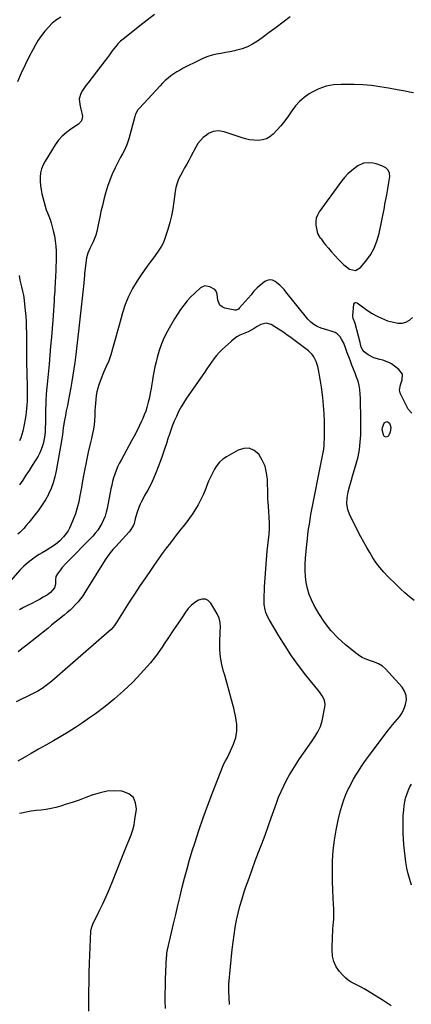
# Model space of a CAD drawing. Units: inches. Extents: x 1915984 to 1921328, y 421950 to 427228.
# Drawn here: x 1920234 to 1920539, y 423017 to 423784 of the extents above; entities that cross this region are included whole.
import ezdxf

# ---------------------------------------------------------------- set-up
doc = ezdxf.new("R2010")
doc.units = ezdxf.units.IN
doc.header["$MEASUREMENT"] = 0
for name, color, linetype in [('1', 7, 'Continuous'), ('7', 7, 'Continuous'), ('8', 7, 'Continuous')]:
    doc.layers.add(name, color=color, linetype=linetype)

msp = doc.modelspace()

# ---------------------------------------------------------------- linework, layer by layer
at = {"layer": '1', "color": 18}
msp.add_polyline3d([(1920520.67, 423652.58, 1790), (1920521.53, 423657.41, 1790), (1920522.25, 423662.1, 1790), (1920521.94, 423664.72, 1790), (1920520.84, 423667.16, 1790), (1920519.03, 423669.01, 1790), (1920516.07, 423670.52, 1790), (1920511.64, 423672.11, 1790), (1920509.34, 423672.59, 1790), (1920506.62, 423672.94, 1790), (1920501.74, 423672.51, 1790), (1920497.3, 423670.43, 1790), (1920495.28, 423669.02, 1790), (1920492.3, 423666.7, 1790), (1920489.5, 423664.21, 1790), (1920486.96, 423661.44, 1790), (1920484.59, 423658.5, 1790), (1920467.2, 423634.56, 1790), (1920465.86, 423632.15, 1790), (1920464.92, 423629.64, 1790), (1920464.59, 423626.99, 1790), (1920464.67, 423624.23, 1790), (1920465.24, 423620.31, 1790), (1920465.98, 423617.78, 1790), (1920467.78, 423614.73, 1790), (1920468.7, 423613.48, 1790), (1920470.92, 423610.56, 1790), (1920472.24, 423608.84, 1790), (1920474.35, 423606.19, 1790), (1920476.58, 423603.64, 1790), (1920482.25, 423597.4, 1790), (1920484.26, 423595.35, 1790), (1920486.36, 423593.41, 1790), (1920488.61, 423591.64, 1790), (1920490.95, 423589.98, 1790), (1920495.44, 423588.99, 1790), (1920499.46, 423591.25, 1790), (1920503.61, 423596.23, 1790), (1920507.12, 423601.14, 1790), (1920510.08, 423606.3, 1790), (1920512.25, 423611.84, 1790), (1920513.88, 423617.65, 1790), (1920517.99, 423638.12, 1790), (1920518.47, 423640.53, 1790), (1920519.38, 423645.34, 1790), (1920519.82, 423647.76, 1790), (1920520.67, 423652.58, 1790)], dxfattribs=at)
at = {"layer": '7', "color": 18}
for points in [[(1920338.78, 423788.42, 1796), (1920333.12, 423784.08, 1796), (1920327.49, 423779.7, 1796), (1920321.89, 423775.29, 1796), (1920314.38, 423769.33, 1796), (1920312.33, 423767.56, 1796), (1920310.4, 423765.67, 1796), (1920308.64, 423763.63, 1796), (1920306.99, 423761.48, 1796), (1920305.41, 423759.25, 1796), (1920303.81, 423757.05, 1796), (1920302.18, 423754.87, 1796), (1920300.52, 423752.7, 1796), (1920286.83, 423735.05, 1796), (1920285.41, 423733.13, 1796), (1920282.81, 423729.14, 1796), (1920281.57, 423726.95, 1796), (1920280.24, 423722.75, 1796), (1920280.55, 423718.35, 1796), (1920281.54, 423714.59, 1796), (1920282.31, 423711.62, 1796), (1920282.68, 423709, 1796), (1920282.04, 423705.56, 1796), (1920279.71, 423702.96, 1796), (1920273.72, 423699.17, 1796), (1920270.18, 423696.57, 1796), (1920266.91, 423693.7, 1796), (1920264.06, 423690.41, 1796), (1920261.49, 423686.85, 1796), (1920253.58, 423674.12, 1796), (1920252.06, 423671.2, 1796), (1920250.85, 423668.19, 1796), (1920250.12, 423665.02, 1796), (1920249.7, 423661.76, 1796), (1920249.69, 423658.44, 1796), (1920249.9, 423655.14, 1796), (1920250.41, 423651.88, 1796), (1920251.14, 423648.63, 1796), (1920254.54, 423636.32, 1796), (1920255.38, 423633.73, 1796), (1920256.45, 423631.21, 1796), (1920257.5, 423628.7, 1796), (1920258.32, 423626.09, 1796), (1920259.97, 423619.75, 1796), (1920260.84, 423615.84, 1796), (1920261.52, 423611.91, 1796), (1920261.91, 423607.94, 1796), (1920262.11, 423603.94, 1796), (1920262.12, 423602.92, 1796), (1920262.14, 423599.41, 1796), (1920262.11, 423595.91, 1796), (1920262.01, 423592.4, 1796), (1920261.87, 423588.9, 1796), (1920261.63, 423584.2, 1796), (1920261.4, 423579.59, 1796), (1920261.18, 423574.98, 1796), (1920261.06, 423572.68, 1796), (1920260.79, 423568.07, 1796), (1920260.62, 423565.17, 1796), (1920260.38, 423561.42, 1796), (1920260.13, 423557.67, 1796), (1920259.85, 423553.92, 1796), (1920259.57, 423550.18, 1796), (1920259.06, 423543.77, 1796), (1920258.49, 423536.82, 1796), (1920257.91, 423529.87, 1796), (1920257.28, 423522.93, 1796), (1920256.64, 423515.99, 1796), (1920254.9, 423497.77, 1796), (1920254.73, 423495.84, 1796), (1920254.46, 423491.98, 1796), (1920254.25, 423487.86, 1796), (1920254.11, 423484.5, 1796), (1920254.02, 423481.13, 1796), (1920253.97, 423477.77, 1796), (1920253.92, 423475.25, 1796), (1920253.88, 423472.72, 1796), (1920253.82, 423470.2, 1796), (1920253.73, 423466.33, 1796), (1920253.57, 423463.44, 1796), (1920253.31, 423460.57, 1796), (1920252.88, 423457.72, 1796), (1920252.33, 423454.88, 1796), (1920251.57, 423452.11, 1796), (1920250.64, 423449.4, 1796), (1920249.44, 423446.8, 1796), (1920248.07, 423444.28, 1796), (1920243.53, 423436.83, 1796), (1920241.14, 423433.01, 1796), (1920238.7, 423429.23, 1796), (1920236.16, 423425.51, 1796), (1920233.56, 423421.83, 1796)], [(1920265.78, 423786.44, 1798), (1920262.39, 423784.23, 1798), (1920259.2, 423781.79, 1798), (1920256.4, 423778.92, 1798), (1920253.42, 423775.39, 1798), (1920250.76, 423772, 1798), (1920248.26, 423768.49, 1798), (1920246.02, 423764.82, 1798), (1920243.94, 423761.04, 1798), (1920241.27, 423755.76, 1798), (1920238.08, 423749.21, 1798), (1920235, 423742.61, 1798), (1920232.1, 423735.93, 1798)], [(1920444.54, 423786.64, 1794), (1920439.18, 423782.48, 1794), (1920433.79, 423778.38, 1794), (1920428.33, 423774.36, 1794), (1920422.83, 423770.39, 1794), (1920419.11, 423767.75, 1794), (1920415.33, 423765.39, 1794), (1920411.41, 423763.36, 1794), (1920407.27, 423761.81, 1794), (1920402.99, 423760.59, 1794), (1920401.17, 423760.19, 1794), (1920397.69, 423759.44, 1794), (1920394.19, 423758.72, 1794), (1920390.69, 423758.06, 1794), (1920387.19, 423757.42, 1794), (1920383.73, 423756.66, 1794), (1920380.33, 423755.69, 1794), (1920377.04, 423754.42, 1794), (1920373.82, 423752.96, 1794), (1920361.26, 423746.54, 1794), (1920358.77, 423745.18, 1794), (1920356.32, 423743.74, 1794), (1920353.95, 423742.19, 1794), (1920351.62, 423740.55, 1794), (1920349.39, 423738.79, 1794), (1920347.23, 423736.96, 1794), (1920345.17, 423735, 1794), (1920343.19, 423732.97, 1794), (1920327.09, 423715.55, 1794), (1920325.91, 423714.1, 1794), (1920324.12, 423710.82, 1794), (1920323.81, 423709.94, 1794), (1920323.53, 423709.05, 1794), (1920318.86, 423691.6, 1794), (1920318.14, 423689.15, 1794), (1920317.3, 423686.75, 1794), (1920316.3, 423684.41, 1794), (1920315.15, 423682.14, 1794), (1920313.82, 423679.74, 1794), (1920312.16, 423676.62, 1794), (1920311.35, 423675.05, 1794), (1920308.19, 423668.82, 1794), (1920305.97, 423664.07, 1794), (1920303.95, 423659.24, 1794), (1920302.23, 423654.3, 1794), (1920300.73, 423649.28, 1794), (1920299.38, 423644.22, 1794), (1920298.21, 423639.62, 1794), (1920297.12, 423635.01, 1794), (1920296.13, 423630.37, 1794), (1920295.22, 423625.72, 1794), (1920294.54, 423622, 1794), (1920293.91, 423619.23, 1794), (1920293.13, 423616.52, 1794), (1920292.12, 423613.88, 1794), (1920290.95, 423611.29, 1794), (1920290.15, 423609.67, 1794), (1920288.48, 423606.15, 1794), (1920287, 423602.54, 1794), (1920285.86, 423598.83, 1794), (1920285.23, 423595, 1794), (1920284.41, 423586.36, 1794), (1920284.32, 423585.44, 1794), (1920283.99, 423581.75, 1794), (1920283.81, 423579.91, 1794), (1920283.71, 423578.99, 1794), (1920279.61, 423541.6, 1794), (1920279.11, 423537.08, 1794), (1920278.6, 423532.56, 1794), (1920278.07, 423528.04, 1794), (1920277.49, 423523.53, 1794), (1920276.64, 423517.09, 1794), (1920275.96, 423512.21, 1794), (1920275.23, 423507.35, 1794), (1920274.44, 423502.49, 1794), (1920273.6, 423497.65, 1794), (1920273.4, 423496.52, 1794), (1920272.61, 423492.24, 1794), (1920271.81, 423487.97, 1794), (1920270.98, 423483.7, 1794), (1920270.14, 423479.43, 1794), (1920269.4, 423475.77, 1794), (1920268.5, 423470.88, 1794), (1920267.75, 423465.97, 1794), (1920267.05, 423461.05, 1794), (1920266.26, 423456.14, 1794), (1920262.32, 423432.71, 1794), (1920261.3, 423427.99, 1794), (1920260, 423423.37, 1794), (1920258.28, 423418.88, 1794), (1920256.28, 423414.48, 1794), (1920256.12, 423414.16, 1794), (1920253.86, 423410.08, 1794), (1920251.43, 423406.11, 1794), (1920248.75, 423402.31, 1794), (1920245.9, 423398.62, 1794), (1920241.89, 423393.77, 1794), (1920240.91, 423392.59, 1794), (1920238.97, 423390.22, 1794), (1920237.01, 423387.86, 1794), (1920233.81, 423384.58, 1794), (1920232.37, 423383.29, 1794)], [(1920540.72, 423727.43, 1792), (1920537.5, 423728.02, 1792), (1920534.29, 423728.61, 1792), (1920531.08, 423729.2, 1792), (1920527.87, 423729.81, 1792), (1920521.1, 423731.08, 1792), (1920514.48, 423732.16, 1792), (1920507.85, 423733.01, 1792), (1920501.18, 423733.53, 1792), (1920494.48, 423733.82, 1792), (1920484.42, 423734, 1792), (1920478.42, 423733.59, 1792), (1920472.6, 423732.54, 1792), (1920467.05, 423730.52, 1792), (1920461.67, 423727.85, 1792), (1920459.44, 423726.5, 1792), (1920455.55, 423723.75, 1792), (1920451.96, 423720.69, 1792), (1920448.82, 423717.16, 1792), (1920445.99, 423713.33, 1792), (1920443.28, 423709.34, 1792), (1920440.42, 423705.46, 1792), (1920437.34, 423701.76, 1792), (1920434.12, 423698.18, 1792), (1920431.31, 423695.23, 1792), (1920428.77, 423693.16, 1792), (1920426.03, 423691.55, 1792), (1920422.98, 423690.65, 1792), (1920419.72, 423690.22, 1792), (1920416.32, 423690.38, 1792), (1920412.96, 423690.77, 1792), (1920409.67, 423691.51, 1792), (1920406.41, 423692.48, 1792), (1920397.17, 423695.79, 1792), (1920393.04, 423696.98, 1792), (1920388.79, 423697.65, 1792), (1920384.68, 423697.32, 1792), (1920380.94, 423695.59, 1792), (1920379.26, 423694.43, 1792), (1920376.83, 423692.46, 1792), (1920374.62, 423690.29, 1792), (1920372.74, 423687.83, 1792), (1920371.08, 423685.17, 1792), (1920367.12, 423677.64, 1792), (1920365.55, 423674.69, 1792), (1920363.97, 423671.75, 1792), (1920362.36, 423668.82, 1792), (1920360.75, 423665.9, 1792), (1920359.13, 423663, 1792), (1920357.62, 423660.01, 1792), (1920356.4, 423656.9, 1792), (1920355.48, 423653.68, 1792), (1920354.92, 423650.39, 1792), (1920354.02, 423642.61, 1792), (1920353.21, 423637.1, 1792), (1920352.18, 423631.63, 1792), (1920350.8, 423626.24, 1792), (1920349.2, 423620.9, 1792), (1920346.54, 423612.94, 1792), (1920345.52, 423610.33, 1792), (1920344.25, 423607.83, 1792), (1920342.79, 423605.44, 1792), (1920341.18, 423603.14, 1792), (1920337.96, 423598.82, 1792), (1920335.53, 423595.52, 1792), (1920333.13, 423592.2, 1792), (1920330.78, 423588.85, 1792), (1920328.46, 423585.47, 1792), (1920325.25, 423580.75, 1792), (1920321.66, 423574.85, 1792), (1920318.5, 423568.76, 1792), (1920315.98, 423562.38, 1792), (1920313.87, 423555.8, 1792), (1920312.85, 423551.96, 1792), (1920311.34, 423546.34, 1792), (1920309.82, 423540.73, 1792), (1920308.26, 423535.13, 1792), (1920306.68, 423529.53, 1792), (1920304.87, 423523.14, 1792), (1920303.26, 423518.44, 1792), (1920301.16, 423513.94, 1792), (1920299.01, 423509.46, 1792), (1920297.2, 423504.83, 1792), (1920295.5, 423499.88, 1792), (1920294.64, 423497.07, 1792), (1920293.92, 423494.23, 1792), (1920293.41, 423491.35, 1792), (1920293.03, 423488.43, 1792), (1920292.79, 423485.5, 1792), (1920292.6, 423482.56, 1792), (1920292.47, 423479.62, 1792), (1920292.37, 423475.56, 1792), (1920292.2, 423472.07, 1792), (1920291.87, 423468.6, 1792), (1920291.31, 423465.16, 1792), (1920290.59, 423461.75, 1792), (1920289.65, 423457.95, 1792), (1920288.38, 423452.65, 1792), (1920287.17, 423447.33, 1792), (1920286.04, 423441.99, 1792), (1920284.96, 423436.64, 1792), (1920284.78, 423435.68, 1792), (1920283.77, 423430.38, 1792), (1920282.8, 423425.07, 1792), (1920281.86, 423419.76, 1792), (1920280.95, 423414.44, 1792), (1920280.78, 423413.45, 1792), (1920279.82, 423408.67, 1792), (1920278.65, 423403.95, 1792), (1920277.17, 423399.32, 1792), (1920275.49, 423394.75, 1792), (1920273.72, 423390.41, 1792), (1920272.66, 423388.11, 1792), (1920271.45, 423385.9, 1792), (1920270.04, 423383.82, 1792), (1920268.02, 423381.26, 1792), (1920265.01, 423378.13, 1792), (1920261.64, 423375.39, 1792), (1920258.04, 423372.93, 1792), (1920254.32, 423370.66, 1792), (1920251.29, 423368.91, 1792), (1920249.08, 423367.58, 1792), (1920246.91, 423366.18, 1792), (1920244.79, 423364.7, 1792), (1920242.72, 423363.15, 1792), (1920240.39, 423361.34, 1792), (1920237.07, 423358.41, 1792), (1920234.03, 423355.19, 1792), (1920210.38, 423328.63, 1792)], [(1920233.3, 423585.01, 1798), (1920233.96, 423581.36, 1798), (1920234.44, 423579.37, 1798), (1920235.24, 423576.13, 1798), (1920236.06, 423572.9, 1798), (1920236.67, 423569.62, 1798), (1920236.9, 423567.97, 1798), (1920238.06, 423557.71, 1798), (1920238.48, 423553.37, 1798), (1920238.79, 423549.03, 1798), (1920238.96, 423544.68, 1798), (1920239.02, 423540.32, 1798), (1920239.02, 423538.43, 1798), (1920239.01, 423535.01, 1798), (1920239.02, 423531.59, 1798), (1920239.04, 423528.18, 1798), (1920239.06, 423524.76, 1798), (1920239.1, 423521.34, 1798), (1920239.15, 423517.92, 1798), (1920239.21, 423514.51, 1798), (1920239.29, 423511.09, 1798), (1920239.67, 423495.25, 1798), (1920239.69, 423492.46, 1798), (1920239.66, 423489.67, 1798), (1920239.54, 423486.88, 1798), (1920239.37, 423484.1, 1798), (1920239.12, 423481.32, 1798), (1920238.82, 423478.55, 1798), (1920238.46, 423475.78, 1798), (1920238.06, 423473.02, 1798), (1920237.38, 423468.74, 1798), (1920236.89, 423466.14, 1798), (1920236.29, 423463.57, 1798), (1920235.55, 423461.05, 1798), (1920234.7, 423458.54, 1798), (1920233.7, 423456.1, 1798)], [(1920539.34, 423477.58, 1792), (1920536.5, 423480.75, 1792), (1920530.61, 423492.71, 1792), (1920530.24, 423493.66, 1792), (1920529.88, 423495.63, 1792), (1920530.49, 423499.68, 1792), (1920531.91, 423503.73, 1792), (1920532.01, 423508.22, 1792), (1920529.37, 423511.85, 1792), (1920523.49, 423516.03, 1792), (1920521.39, 423517.3, 1792), (1920516.88, 423519.06, 1792), (1920514.46, 423519.55, 1792), (1920509.75, 423520.76, 1792), (1920505.49, 423523.07, 1792), (1920502.2, 423525.5, 1792), (1920501.12, 423526.79, 1792), (1920500.02, 423529.12, 1792), (1920499.44, 423531.5, 1792), (1920499.14, 423532.69, 1792), (1920495.21, 423547.55, 1792), (1920494.97, 423548.37, 1792), (1920493.7, 423551.5, 1792), (1920493.41, 423553.12, 1792), (1920493.42, 423553.95, 1792), (1920494.27, 423562.62, 1792), (1920494.65, 423563.38, 1792), (1920495.17, 423563.87, 1792), (1920495.87, 423563.93, 1792), (1920496.7, 423563.7, 1792), (1920497.78, 423562.91, 1792), (1920499.93, 423561.3, 1792), (1920503.77, 423558.39, 1792), (1920507.9, 423555.59, 1792), (1920512.31, 423553.25, 1792), (1920515.7, 423551.68, 1792), (1920518.06, 423550.68, 1792), (1920520.45, 423549.77, 1792), (1920522.9, 423549.07, 1792), (1920524.14, 423548.79, 1792), (1920528.61, 423547.95, 1792), (1920531.85, 423547.92, 1792), (1920534.85, 423548.53, 1792), (1920537.47, 423550.1, 1792), (1920539.83, 423552.32, 1792)], [(1920523.27, 423015.7, 1788), (1920520.18, 423017.88, 1788), (1920517.01, 423019.96, 1788), (1920513.8, 423021.97, 1788), (1920504.8, 423027.42, 1788), (1920502.31, 423028.87, 1788), (1920499.79, 423030.27, 1788), (1920497.23, 423031.59, 1788), (1920494.64, 423032.86, 1788), (1920492.14, 423034.23, 1788), (1920489.77, 423035.79, 1788), (1920487.61, 423037.62, 1788), (1920485.59, 423039.64, 1788), (1920483.12, 423042.43, 1788), (1920480.51, 423046.19, 1788), (1920478.55, 423050.17, 1788), (1920477.55, 423054.49, 1788), (1920477.2, 423059.05, 1788), (1920477.66, 423070.51, 1788), (1920477.79, 423073.09, 1788), (1920477.95, 423075.66, 1788), (1920478.15, 423078.23, 1788), (1920478.39, 423080.79, 1788), (1920478.58, 423083.36, 1788), (1920478.69, 423085.92, 1788), (1920478.68, 423088.49, 1788), (1920478.58, 423091.06, 1788), (1920478.06, 423099.32, 1788), (1920477.73, 423106.02, 1788), (1920477.52, 423112.72, 1788), (1920477.51, 423119.43, 1788), (1920477.61, 423126.13, 1788), (1920477.69, 423128.8, 1788), (1920478.19, 423136.8, 1788), (1920479.02, 423144.76, 1788), (1920480.36, 423152.65, 1788), (1920482.04, 423160.5, 1788), (1920483.9, 423168.01, 1788), (1920485.1, 423172.23, 1788), (1920486.46, 423176.4, 1788), (1920488.09, 423180.46, 1788), (1920489.89, 423184.47, 1788), (1920490.44, 423185.6, 1788), (1920492.15, 423188.96, 1788), (1920493.94, 423192.28, 1788), (1920495.84, 423195.53, 1788), (1920497.81, 423198.74, 1788), (1920499.87, 423201.9, 1788), (1920501.98, 423205.02, 1788), (1920504.17, 423208.09, 1788), (1920506.4, 423211.13, 1788), (1920520.98, 423230.49, 1788), (1920522.67, 423232.67, 1788), (1920524.42, 423234.81, 1788), (1920526.23, 423236.88, 1788), (1920528.09, 423238.92, 1788), (1920529.84, 423241.01, 1788), (1920531.38, 423243.23, 1788), (1920532.63, 423245.63, 1788), (1920533.69, 423248.15, 1788), (1920534.52, 423250.55, 1788), (1920535.13, 423254.22, 1788), (1920534.99, 423257.73, 1788), (1920533.74, 423261.02, 1788), (1920531.75, 423264.16, 1788), (1920518.95, 423278.35, 1788), (1920516.45, 423280.58, 1788), (1920513.54, 423282.22, 1788), (1920510.38, 423283.5, 1788), (1920507.18, 423284.64, 1788), (1920503.03, 423286.17, 1788), (1920500.7, 423287.28, 1788), (1920498.51, 423288.64, 1788), (1920496.41, 423290.17, 1788), (1920487.82, 423297.15, 1788), (1920481.83, 423302.58, 1788), (1920476.28, 423308.4, 1788), (1920471.4, 423314.78, 1788), (1920466.96, 423321.53, 1788), (1920463.31, 423327.82, 1788), (1920461.16, 423332.05, 1788), (1920459.35, 423336.41, 1788), (1920458.03, 423340.94, 1788), (1920457.06, 423345.58, 1788), (1920456.51, 423350.32, 1788), (1920456.21, 423355.07, 1788), (1920456.25, 423359.83, 1788), (1920456.53, 423364.6, 1788), (1920457.58, 423375.57, 1788), (1920457.99, 423379.45, 1788), (1920458.44, 423383.33, 1788), (1920458.96, 423387.19, 1788), (1920459.53, 423391.05, 1788), (1920460.15, 423394.91, 1788), (1920460.81, 423398.75, 1788), (1920461.52, 423402.59, 1788), (1920462.26, 423406.42, 1788), (1920468.32, 423436.61, 1788), (1920468.84, 423439.23, 1788), (1920469.34, 423441.85, 1788), (1920469.82, 423444.48, 1788), (1920470.29, 423447.11, 1788), (1920470.69, 423449.74, 1788), (1920471, 423452.39, 1788), (1920471.18, 423455.04, 1788), (1920471.27, 423457.71, 1788), (1920471.35, 423464.94, 1788), (1920471.3, 423471.21, 1788), (1920471.07, 423477.48, 1788), (1920470.58, 423483.73, 1788), (1920469.92, 423489.98, 1788), (1920468.91, 423498.01, 1788), (1920468.5, 423501.05, 1788), (1920468.05, 423504.07, 1788), (1920467.56, 423507.1, 1788), (1920467.03, 423510.11, 1788), (1920466.21, 423514.04, 1788), (1920464.88, 423517.98, 1788), (1920462.96, 423521.66, 1788), (1920461.76, 423523.32, 1788), (1920458.78, 423526.17, 1788), (1920446.36, 423535.61, 1788), (1920445.03, 423536.61, 1788), (1920442.33, 423538.59, 1788), (1920439.6, 423540.52, 1788), (1920436.81, 423542.37, 1788), (1920435.4, 423543.26, 1788), (1920429.88, 423546.68, 1788), (1920425.87, 423547.85, 1788), (1920421.82, 423546.8, 1788), (1920418.94, 423545.14, 1788), (1920416.59, 423543.71, 1788), (1920414.24, 423542.27, 1788), (1920411.8, 423541.04, 1788), (1920407.96, 423539.54, 1788), (1920405.47, 423538.43, 1788), (1920403.09, 423537.14, 1788), (1920400.87, 423535.59, 1788), (1920398.76, 423533.86, 1788), (1920391.52, 423527.21, 1788), (1920389.24, 423524.96, 1788), (1920387.07, 423522.6, 1788), (1920385.08, 423520.1, 1788), (1920383.2, 423517.49, 1788), (1920381.4, 423514.81, 1788), (1920379.6, 423512.14, 1788), (1920377.78, 423509.48, 1788), (1920375.95, 423506.83, 1788), (1920363.91, 423489.49, 1788), (1920361.66, 423486.05, 1788), (1920359.55, 423482.53, 1788), (1920357.65, 423478.9, 1788), (1920355.88, 423475.19, 1788), (1920354.28, 423471.4, 1788), (1920352.75, 423467.57, 1788), (1920351.34, 423463.71, 1788), (1920350, 423459.82, 1788), (1920349.6, 423458.6, 1788), (1920348.11, 423454.08, 1788), (1920346.59, 423449.56, 1788), (1920345.04, 423445.06, 1788), (1920343.46, 423440.57, 1788), (1920341.81, 423435.89, 1788), (1920340.02, 423431.23, 1788), (1920338.08, 423426.64, 1788), (1920335.91, 423422.16, 1788), (1920333.59, 423417.74, 1788), (1920331.16, 423413.39, 1788), (1920329.98, 423411.18, 1788), (1920328.85, 423408.95, 1788), (1920327.79, 423406.68, 1788), (1920326.63, 423404.05, 1788), (1920325.03, 423399.71, 1788), (1920323.82, 423395.24, 1788), (1920323.01, 423391.78, 1788), (1920322.25, 423389.76, 1788), (1920319.95, 423386.12, 1788), (1920319.24, 423385.3, 1788), (1920308.64, 423373.85, 1788), (1920306.43, 423371.34, 1788), (1920304.33, 423368.73, 1788), (1920302.35, 423366.03, 1788), (1920300.5, 423363.24, 1788), (1920284.54, 423337.9, 1788), (1920282.88, 423335.42, 1788), (1920281.13, 423333.01, 1788), (1920279.25, 423330.7, 1788), (1920277.29, 423328.46, 1788), (1920275.21, 423326.31, 1788), (1920273.07, 423324.23, 1788), (1920270.85, 423322.24, 1788), (1920268.57, 423320.32, 1788), (1920267.38, 423319.35, 1788), (1920264.45, 423316.99, 1788), (1920261.52, 423314.64, 1788), (1920258.58, 423312.3, 1788), (1920255.65, 423309.96, 1788), (1920238.55, 423296.38, 1788), (1920235.58, 423294.06, 1788), (1920232.59, 423291.77, 1788)], [(1920520.63, 423459.49, 1792), (1920519.34, 423459.07, 1792), (1920518.67, 423459.2, 1792), (1920518.1, 423459.47, 1792), (1920517.67, 423459.94, 1792), (1920516.39, 423464.64, 1792), (1920516.42, 423466.44, 1792), (1920517.72, 423469.83, 1792), (1920517.9, 423470.11, 1792), (1920519.97, 423471.17, 1792), (1920520.97, 423470.8, 1792), (1920521.96, 423469.97, 1792), (1920522.64, 423468.27, 1792), (1920523, 423466.54, 1792), (1920522.45, 423463, 1792), (1920521.1, 423459.95, 1792), (1920520.63, 423459.49, 1792)], [(1920397.34, 423016.82, 1786), (1920396.75, 423027.28, 1786), (1920396.81, 423031.9, 1786), (1920396.87, 423032.56, 1786), (1920399.5, 423059.71, 1786), (1920400.14, 423065.4, 1786), (1920400.89, 423071.07, 1786), (1920401.81, 423076.72, 1786), (1920402.85, 423082.35, 1786), (1920404.08, 423087.94, 1786), (1920405.46, 423093.49, 1786), (1920407.06, 423098.98, 1786), (1920408.8, 423104.44, 1786), (1920410.14, 423108.34, 1786), (1920412.51, 423115.12, 1786), (1920414.93, 423121.89, 1786), (1920417.43, 423128.63, 1786), (1920419.97, 423135.35, 1786), (1920422.53, 423142.07, 1786), (1920425.04, 423148.8, 1786), (1920427.49, 423155.55, 1786), (1920429.9, 423162.32, 1786), (1920433.89, 423173.7, 1786), (1920435.61, 423178.26, 1786), (1920437.47, 423182.77, 1786), (1920439.54, 423187.18, 1786), (1920441.74, 423191.54, 1786), (1920444.12, 423195.8, 1786), (1920446.6, 423200, 1786), (1920449.23, 423204.12, 1786), (1920451.95, 423208.17, 1786), (1920461.21, 423221.42, 1786), (1920463.8, 423225.32, 1786), (1920466.23, 423229.32, 1786), (1920468.22, 423233.51, 1786), (1920469.52, 423237.97, 1786), (1920471.72, 423248.62, 1786), (1920471.88, 423250.46, 1786), (1920471.29, 423253.99, 1786), (1920469.53, 423257.3, 1786), (1920467.35, 423260.44, 1786), (1920466.18, 423261.96, 1786), (1920456.88, 423273.53, 1786), (1920451.19, 423280.93, 1786), (1920445.73, 423288.48, 1786), (1920440.59, 423296.25, 1786), (1920435.68, 423304.18, 1786), (1920428.21, 423316.84, 1786), (1920427.24, 423318.65, 1786), (1920425.69, 423322.43, 1786), (1920425.1, 423324.4, 1786), (1920424.39, 423328.44, 1786), (1920424.27, 423332.54, 1786), (1920424.69, 423342.37, 1786), (1920425.06, 423349.35, 1786), (1920425.51, 423356.32, 1786), (1920426.1, 423363.27, 1786), (1920426.78, 423370.23, 1786), (1920428.2, 423383.49, 1786), (1920428.51, 423387.83, 1786), (1920428.49, 423392.18, 1786), (1920428.27, 423396.53, 1786), (1920427.94, 423400.87, 1786), (1920427.6, 423405.24, 1786), (1920427.41, 423408.15, 1786), (1920427.27, 423411.06, 1786), (1920427.17, 423413.98, 1786), (1920426.86, 423425.86, 1786), (1920426.22, 423431.16, 1786), (1920424.98, 423436.26, 1786), (1920422.82, 423441.04, 1786), (1920420.06, 423445.62, 1786), (1920416.5, 423448.59, 1786), (1920412.69, 423450.34, 1786), (1920408.49, 423450.26, 1786), (1920404.04, 423448.97, 1786), (1920394.99, 423443.77, 1786), (1920392.16, 423441.81, 1786), (1920389.6, 423439.59, 1786), (1920387.44, 423436.97, 1786), (1920385.55, 423434.09, 1786), (1920383.94, 423430.98, 1786), (1920382.42, 423427.82, 1786), (1920381.03, 423424.6, 1786), (1920379.74, 423421.34, 1786), (1920378.87, 423419.03, 1786), (1920377.07, 423414.65, 1786), (1920375.09, 423410.37, 1786), (1920372.83, 423406.22, 1786), (1920370.39, 423402.17, 1786), (1920368.08, 423398.61, 1786), (1920366.48, 423396.23, 1786), (1920364.82, 423393.9, 1786), (1920363.07, 423391.62, 1786), (1920361.27, 423389.4, 1786), (1920359.43, 423387.19, 1786), (1920357.62, 423384.96, 1786), (1920355.84, 423382.71, 1786), (1920354.08, 423380.44, 1786), (1920351.2, 423376.67, 1786), (1920348.05, 423372.49, 1786), (1920344.94, 423368.27, 1786), (1920341.89, 423364.01, 1786), (1920338.88, 423359.72, 1786), (1920336.14, 423355.75, 1786), (1920331.82, 423349.43, 1786), (1920327.55, 423343.08, 1786), (1920323.35, 423336.68, 1786), (1920319.2, 423330.25, 1786), (1920308.69, 423313.76, 1786), (1920307.57, 423312.13, 1786), (1920305, 423309.12, 1786), (1920303.56, 423307.77, 1786), (1920267.26, 423276.09, 1786), (1920265.15, 423274.26, 1786), (1920263.04, 423272.44, 1786), (1920260.91, 423270.63, 1786), (1920258.77, 423268.83, 1786), (1920255.44, 423266.05, 1786), (1920253.48, 423264.5, 1786), (1920251.41, 423263.12, 1786), (1920247.86, 423261.1, 1786), (1920244.72, 423259.42, 1786), (1920243.14, 423258.61, 1786), (1920231.11, 423252.65, 1786)], [(1920347.34, 423013.73, 1784), (1920347.23, 423019.4, 1784), (1920347.2, 423025.06, 1784), (1920347.31, 423030.72, 1784), (1920347.51, 423036.38, 1784), (1920348.31, 423053.84, 1784), (1920348.35, 423054.54, 1784), (1920348.58, 423056.64, 1784), (1920349.1, 423059.41, 1784), (1920353.74, 423079.7, 1784), (1920355.39, 423086.84, 1784), (1920357.06, 423093.97, 1784), (1920358.76, 423101.09, 1784), (1920360.49, 423108.21, 1784), (1920362.3, 423115.31, 1784), (1920364.19, 423122.38, 1784), (1920366.22, 423129.42, 1784), (1920368.33, 423136.43, 1784), (1920370.19, 423142.4, 1784), (1920373.4, 423152.35, 1784), (1920376.76, 423162.24, 1784), (1920380.34, 423172.05, 1784), (1920384.07, 423181.81, 1784), (1920392.47, 423203.07, 1784), (1920392.97, 423204.26, 1784), (1920394.13, 423206.55, 1784), (1920395.43, 423208.77, 1784), (1920397.17, 423212.21, 1784), (1920400.49, 423219.79, 1784), (1920402.13, 423224.81, 1784), (1920403.09, 423229.89, 1784), (1920403.05, 423235.06, 1784), (1920402.33, 423240.29, 1784), (1920400.59, 423247.6, 1784), (1920398.92, 423254.3, 1784), (1920397.17, 423260.97, 1784), (1920395.28, 423267.61, 1784), (1920393.32, 423274.23, 1784), (1920392.7, 423276.24, 1784), (1920391.28, 423281.87, 1784), (1920390.25, 423287.56, 1784), (1920389.81, 423293.32, 1784), (1920389.76, 423299.13, 1784), (1920390.11, 423307.2, 1784), (1920390.16, 423310.83, 1784), (1920389.98, 423314.46, 1784), (1920389.29, 423317.95, 1784), (1920387.82, 423321.2, 1784), (1920382.87, 423329.49, 1784), (1920380.78, 423331.54, 1784), (1920378.49, 423332.77, 1784), (1920375.88, 423332.81, 1784), (1920373.07, 423332.04, 1784), (1920370.16, 423330.08, 1784), (1920367.48, 423327.88, 1784), (1920365.11, 423325.34, 1784), (1920362.97, 423322.56, 1784), (1920360.09, 423318.25, 1784), (1920356.68, 423313.13, 1784), (1920353.26, 423308.02, 1784), (1920349.84, 423302.92, 1784), (1920346.41, 423297.81, 1784), (1920344.73, 423295.31, 1784), (1920340.29, 423289.09, 1784), (1920335.63, 423283.05, 1784), (1920330.64, 423277.28, 1784), (1920325.43, 423271.7, 1784), (1920321.62, 423267.83, 1784), (1920314.79, 423261.27, 1784), (1920307.76, 423254.97, 1784), (1920300.4, 423249.04, 1784), (1920292.82, 423243.37, 1784), (1920288.24, 423240.13, 1784), (1920282.74, 423236.35, 1784), (1920277.18, 423232.66, 1784), (1920271.53, 423229.12, 1784), (1920265.81, 423225.68, 1784), (1920260.05, 423222.33, 1784), (1920254.27, 423218.98, 1784), (1920248.49, 423215.64, 1784), (1920242.7, 423212.31, 1784), (1920239.15, 423210.27, 1784), (1920232.37, 423206.42, 1784)], [(1920287.56, 423011.6, 1782), (1920287.61, 423019.07, 1782), (1920287.69, 423026.54, 1782), (1920287.82, 423034.01, 1782), (1920288.02, 423041.47, 1782), (1920288.27, 423048.94, 1782), (1920289.22, 423074, 1782), (1920289.91, 423077.38, 1782), (1920290.43, 423078.67, 1782), (1920290.73, 423079.3, 1782), (1920295.79, 423089.46, 1782), (1920298.55, 423095.2, 1782), (1920301.21, 423100.98, 1782), (1920303.72, 423106.83, 1782), (1920306.12, 423112.73, 1782), (1920312.84, 423129.88, 1782), (1920314.37, 423133.72, 1782), (1920315.92, 423137.54, 1782), (1920317.53, 423141.35, 1782), (1920319.16, 423145.14, 1782), (1920320.65, 423148.97, 1782), (1920321.93, 423152.86, 1782), (1920322.89, 423156.84, 1782), (1920323.63, 423160.88, 1782), (1920324.78, 423168.87, 1782), (1920324.17, 423173.91, 1782), (1920322.39, 423178.06, 1782), (1920318.86, 423180.87, 1782), (1920314.16, 423182.79, 1782), (1920313.28, 423182.9, 1782), (1920307.58, 423183.19, 1782), (1920301.95, 423182.92, 1782), (1920296.42, 423181.81, 1782), (1920290.95, 423180.15, 1782), (1920290.81, 423180.09, 1782), (1920285.45, 423178.07, 1782), (1920280.08, 423176.13, 1782), (1920274.66, 423174.29, 1782), (1920269.21, 423172.53, 1782), (1920265.73, 423171.45, 1782), (1920261.99, 423170.4, 1782), (1920258.21, 423169.51, 1782), (1920254.39, 423168.84, 1782), (1920250.53, 423168.33, 1782), (1920246.66, 423167.86, 1782), (1920242.81, 423167.32, 1782), (1920238.97, 423166.67, 1782), (1920235.14, 423165.93, 1782), (1920233.73, 423165.63, 1782)]]:
    msp.add_polyline3d(points, dxfattribs=at)
at = {"layer": '8', "color": 18}
for points in [[(1920541.15, 423331.67, 1790), (1920537.5, 423334.61, 1790), (1920533.92, 423337.63, 1790), (1920530.45, 423340.78, 1790), (1920527.07, 423344.02, 1790), (1920520.7, 423350.34, 1790), (1920517.49, 423353.76, 1790), (1920514.44, 423357.32, 1790), (1920511.65, 423361.09, 1790), (1920509.02, 423364.99, 1790), (1920506.58, 423369.02, 1790), (1920504.21, 423373.09, 1790), (1920501.94, 423377.22, 1790), (1920499.74, 423381.39, 1790), (1920491.16, 423398.14, 1790), (1920489.49, 423402.49, 1790), (1920488.81, 423407.09, 1790), (1920488.96, 423411.79, 1790), (1920489.79, 423416.42, 1790), (1920490.76, 423420.18, 1790), (1920491.52, 423422.95, 1790), (1920492.3, 423425.71, 1790), (1920493.12, 423428.47, 1790), (1920496.05, 423438.21, 1790), (1920497.48, 423443.75, 1790), (1920498.6, 423449.34, 1790), (1920499.25, 423455, 1790), (1920499.59, 423460.71, 1790), (1920499.68, 423465.42, 1790), (1920499.72, 423468.81, 1790), (1920499.73, 423472.2, 1790), (1920499.68, 423475.59, 1790), (1920499.61, 423478.97, 1790), (1920499.51, 423482.36, 1790), (1920499.41, 423485.75, 1790), (1920499.29, 423489.14, 1790), (1920499.17, 423492.52, 1790), (1920498.87, 423496.03, 1790), (1920498.35, 423499.31, 1790), (1920497.49, 423502.51, 1790), (1920496.4, 423505.67, 1790), (1920495.16, 423508.8, 1790), (1920493.92, 423511.93, 1790), (1920492.72, 423515.07, 1790), (1920491.53, 423518.21, 1790), (1920490.75, 423520.29, 1790), (1920489.06, 423524.85, 1790), (1920487.42, 423529.42, 1790), (1920486.35, 423532.2, 1790), (1920484.63, 423535.49, 1790), (1920483.44, 423537.29, 1790), (1920481.1, 423539.64, 1790), (1920479.67, 423540.46, 1790), (1920476.45, 423541.6, 1790), (1920473.14, 423542.6, 1790), (1920468.62, 423544.01, 1790), (1920465.7, 423545.21, 1790), (1920462.99, 423546.72, 1790), (1920460.59, 423548.69, 1790), (1920458.39, 423550.96, 1790), (1920449.87, 423561.54, 1790), (1920447.7, 423564.23, 1790), (1920445.53, 423566.93, 1790), (1920443.36, 423569.62, 1790), (1920441.19, 423572.31, 1790), (1920439.82, 423574.01, 1790), (1920436.61, 423577.44, 1790), (1920432.93, 423580.38, 1790), (1920430.73, 423581.35, 1790), (1920428.73, 423581.67, 1790), (1920426.76, 423581.21, 1790), (1920424.8, 423580.22, 1790), (1920418.8, 423575.44, 1790), (1920416.39, 423572.86, 1790), (1920414.79, 423570.73, 1790), (1920414.22, 423570.05, 1790), (1920404.96, 423559.46, 1790), (1920404.23, 423558.76, 1790), (1920402.43, 423557.93, 1790), (1920401.44, 423557.97, 1790), (1920393.57, 423559.66, 1790), (1920391.51, 423560.56, 1790), (1920389.85, 423561.81, 1790), (1920388.09, 423565.74, 1790), (1920387.6, 423570.34, 1790), (1920387.49, 423571.17, 1790), (1920387.02, 423572.73, 1790), (1920385.75, 423574.15, 1790), (1920381.89, 423576.27, 1790), (1920378.13, 423576.92, 1790), (1920374.68, 423575.31, 1790), (1920370.25, 423571.26, 1790), (1920367.22, 423568.29, 1790), (1920364.34, 423565.19, 1790), (1920361.68, 423561.9, 1790), (1920359.17, 423558.49, 1790), (1920356.82, 423554.94, 1790), (1920354.54, 423551.35, 1790), (1920352.37, 423547.7, 1790), (1920350.26, 423544.01, 1790), (1920348.99, 423541.7, 1790), (1920346.5, 423536.74, 1790), (1920344.28, 423531.67, 1790), (1920342.47, 423526.45, 1790), (1920340.92, 423521.12, 1790), (1920340.08, 423517.73, 1790), (1920339.14, 423513.71, 1790), (1920338.29, 423509.67, 1790), (1920337.57, 423505.6, 1790), (1920336.92, 423501.52, 1790), (1920336.78, 423500.55, 1790), (1920336.21, 423496.95, 1790), (1920335.57, 423493.38, 1790), (1920334.83, 423489.82, 1790), (1920334, 423486.27, 1790), (1920333.74, 423485.2, 1790), (1920332.91, 423482.23, 1790), (1920331.98, 423479.3, 1790), (1920330.89, 423476.43, 1790), (1920329.7, 423473.59, 1790), (1920328.7, 423471.4, 1790), (1920326.88, 423467.51, 1790), (1920325, 423463.66, 1790), (1920323.03, 423459.85, 1790), (1920321.01, 423456.06, 1790), (1920312.79, 423441.12, 1790), (1920311.41, 423438.46, 1790), (1920310.13, 423435.75, 1790), (1920308.99, 423432.99, 1790), (1920307.94, 423430.18, 1790), (1920307.03, 423427.33, 1790), (1920306.2, 423424.45, 1790), (1920305.49, 423421.54, 1790), (1920304.87, 423418.61, 1790), (1920301.97, 423403.43, 1790), (1920301.26, 423400.42, 1790), (1920300.37, 423397.46, 1790), (1920299.23, 423394.59, 1790), (1920297.91, 423391.78, 1790), (1920296.36, 423389.1, 1790), (1920294.66, 423386.53, 1790), (1920292.74, 423384.11, 1790), (1920290.67, 423381.8, 1790), (1920269.86, 423360.5, 1790), (1920266.94, 423357.29, 1790), (1920265.57, 423355.62, 1790), (1920263.25, 423352.56, 1790), (1920262.09, 423350.28, 1790), (1920261.74, 423347.74, 1790), (1920261.72, 423344.32, 1790), (1920260.93, 423341.5, 1790), (1920257.77, 423337.81, 1790), (1920255.51, 423336.16, 1790), (1920252.13, 423334.13, 1790), (1920249.19, 423332.45, 1790), (1920246.22, 423330.83, 1790), (1920243.19, 423329.32, 1790), (1920239.84, 423327.76, 1790), (1920236.7, 423326.16, 1790), (1920233.69, 423324.38, 1790)], [(1920539.06, 423109.64, 1790), (1920537.73, 423114.07, 1790), (1920536.6, 423118.56, 1790), (1920535.62, 423123.09, 1790), (1920534.82, 423127.66, 1790), (1920534.15, 423132.24, 1790), (1920533.65, 423136.85, 1790), (1920533.27, 423141.47, 1790), (1920532.74, 423150.06, 1790), (1920532.57, 423154.66, 1790), (1920532.55, 423159.26, 1790), (1920532.77, 423163.86, 1790), (1920533.15, 423168.45, 1790), (1920533.49, 423171.65, 1790), (1920533.94, 423174.61, 1790), (1920534.55, 423177.52, 1790), (1920535.41, 423180.37, 1790), (1920536.43, 423183.18, 1790), (1920537.7, 423185.88, 1790), (1920539.13, 423188.48, 1790)]]:
    msp.add_polyline3d(points, dxfattribs=at)

doc.saveas('drawing.dxf')
